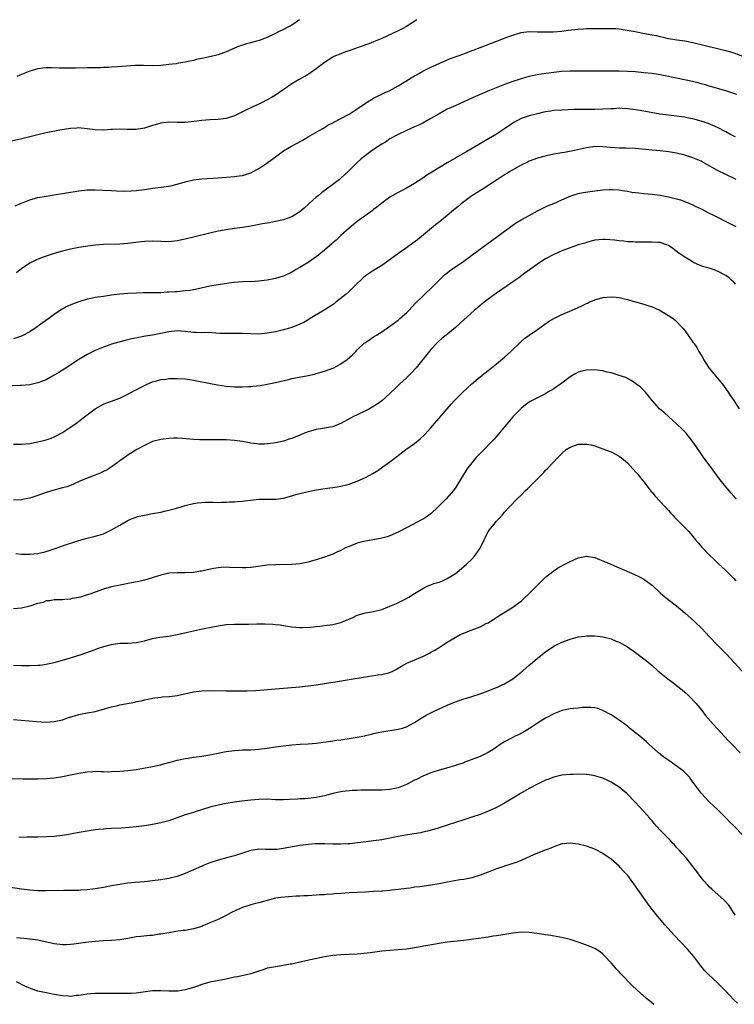
# Model space of a CAD drawing. Units: inches. Extents: x 2508000 to 2511000, y 1524000 to 1527000.
# Drawn here: x 2508175 to 2508349, y 1526760 to 1527000 of the extents above; entities that cross this region are included whole.
import ezdxf

# ---------------------------------------------------------------- set-up
doc = ezdxf.new("R2010")
doc.units = ezdxf.units.IN
doc.header["$MEASUREMENT"] = 0
doc.layers.add('LD25081524_10ft', color=83, linetype='Continuous')

msp = doc.modelspace()

# ---------------------------------------------------------------- linework, layer by layer
at = {"layer": 'LD25081524_10ft'}
for points, elevation in [([(2508271.52, 1527000), (2508269, 1526998.35), (2508268.12, 1526997.88), (2508267, 1526997.3), (2508263, 1526995.43), (2508261, 1526994.58), (2508259.87, 1526994.13), (2508259, 1526993.83), (2508258.41, 1526993.59), (2508257, 1526993.15), (2508255, 1526992.43), (2508254.16, 1526992.16), (2508253, 1526991.7), (2508251.29, 1526991), (2508251, 1526990.85), (2508249, 1526989.55), (2508248.23, 1526989), (2508247, 1526987.99), (2508245.55, 1526987), (2508245.24, 1526986.76), (2508243, 1526985.47), (2508242.68, 1526985.32), (2508241, 1526984.37), (2508237, 1526981.57), (2508236.07, 1526981), (2508235, 1526980.4), (2508233.81, 1526979.81), (2508233, 1526979.41), (2508231.35, 1526978.65), (2508231, 1526978.46), (2508229.99, 1526978.01), (2508229, 1526977.51), (2508228.64, 1526977.36), (2508227, 1526976.55), (2508225, 1526975.9), (2508223, 1526975.65), (2508221, 1526975.54), (2508219, 1526975.37), (2508217.15, 1526975.15), (2508214.93, 1526974.93), (2508213, 1526974.89), (2508211, 1526974.95), (2508209, 1526974.76), (2508207.65, 1526974.35), (2508207, 1526974.17), (2508205, 1526973.5), (2508204.55, 1526973.45), (2508203, 1526973.15), (2508200.83, 1526973.17), (2508199, 1526973.26), (2508197.21, 1526973.21), (2508196.83, 1526973.17), (2508195, 1526973.06), (2508193, 1526973.09), (2508191, 1526973.37), (2508189.54, 1526973.54), (2508189, 1526973.57), (2508188.47, 1526973.53), (2508187, 1526973.46), (2508184.32, 1526973), (2508181, 1526972.35), (2508179, 1526971.9), (2508175.1, 1526970.9), (2508171.82, 1526970.18)], 7520), ([(2508242.91, 1527000), (2508241, 1526998.69), (2508239.89, 1526998.11), (2508239, 1526997.58), (2508237.74, 1526997), (2508237, 1526996.62), (2508236.27, 1526996.27), (2508235, 1526995.68), (2508233.05, 1526994.95), (2508231.5, 1526994.5), (2508231, 1526994.38), (2508229.93, 1526994.07), (2508229, 1526993.79), (2508228.42, 1526993.58), (2508227, 1526993.03), (2508225, 1526992.16), (2508223, 1526991.41), (2508221, 1526990.95), (2508219, 1526990.53), (2508217.75, 1526990.25), (2508217, 1526990.04), (2508216.13, 1526989.87), (2508215, 1526989.6), (2508213.36, 1526989.36), (2508212.75, 1526989.25), (2508211, 1526989.04), (2508209, 1526988.84), (2508207, 1526988.76), (2508204.79, 1526988.79), (2508202.78, 1526988.78), (2508200.67, 1526988.67), (2508198.5, 1526988.5), (2508197, 1526988.41), (2508196.36, 1526988.36), (2508195, 1526988.32), (2508194.28, 1526988.28), (2508193, 1526988.26), (2508191, 1526988.21), (2508188.15, 1526988.15), (2508187, 1526988.15), (2508186.13, 1526988.13), (2508184.18, 1526988.18), (2508182.28, 1526988.28), (2508181, 1526988.26), (2508180.2, 1526988.2), (2508179, 1526987.99), (2508177.61, 1526987.61), (2508177, 1526987.42), (2508175, 1526986.64), (2508173.88, 1526986.12)], 7510), ([(2508173.44, 1526954.56), (2508175, 1526955.23), (2508177, 1526956), (2508179, 1526956.54), (2508181, 1526956.9), (2508183, 1526957.22), (2508189, 1526958.24), (2508191, 1526958.46), (2508193, 1526958.48), (2508197, 1526958.25), (2508198.23, 1526958.23), (2508199.85, 1526958.15), (2508201.79, 1526958.21), (2508203, 1526958.3), (2508205, 1526958.56), (2508207, 1526958.84), (2508209.09, 1526959.09), (2508211, 1526959.37), (2508211.46, 1526959.46), (2508213, 1526959.83), (2508215, 1526960.4), (2508217, 1526960.87), (2508219, 1526961.11), (2508223, 1526961.42), (2508227, 1526961.68), (2508228.17, 1526961.83), (2508229, 1526961.97), (2508229.81, 1526962.19), (2508231, 1526962.6), (2508231.27, 1526962.73), (2508233, 1526963.69), (2508234.91, 1526965), (2508236.13, 1526965.87), (2508237, 1526966.55), (2508239, 1526967.97), (2508240.91, 1526969.09), (2508242.2, 1526969.8), (2508243.51, 1526970.49), (2508244.4, 1526971), (2508245, 1526971.37), (2508247.85, 1526973), (2508248.56, 1526973.44), (2508249, 1526973.66), (2508249.78, 1526974.22), (2508251, 1526974.82), (2508251.11, 1526974.89), (2508255, 1526976.93), (2508256.24, 1526977.76), (2508257, 1526978.24), (2508257.44, 1526978.56), (2508259, 1526979.61), (2508260.48, 1526980.48), (2508261, 1526980.8), (2508263.82, 1526982.18), (2508265, 1526982.71), (2508265.56, 1526983), (2508267, 1526983.85), (2508268.89, 1526985), (2508270.17, 1526985.83), (2508271, 1526986.29), (2508271.44, 1526986.56), (2508273, 1526987.39), (2508275, 1526988.38), (2508277, 1526989.33), (2508279.56, 1526990.44), (2508283, 1526991.66), (2508284.05, 1526992.05), (2508288.3, 1526993.7), (2508293.78, 1526995.78), (2508295, 1526996.22), (2508297, 1526996.85), (2508299, 1526997.11), (2508301.06, 1526997.06), (2508303, 1526997), (2508304.94, 1526997.06), (2508307, 1526997.23), (2508308.56, 1526997.44), (2508311, 1526997.71), (2508312.24, 1526997.76), (2508313, 1526997.82), (2508314.17, 1526997.83), (2508317, 1526997.88), (2508317.86, 1526997.86), (2508319, 1526997.87), (2508320.19, 1526997.81), (2508321, 1526997.73), (2508322.45, 1526997.55), (2508324.89, 1526997.11), (2508326.74, 1526996.74), (2508329, 1526996.34), (2508330.11, 1526996.11), (2508331, 1526995.88), (2508331.73, 1526995.73), (2508333, 1526995.43), (2508335.09, 1526995.09), (2508337, 1526994.8), (2508339, 1526994.41), (2508345, 1526993), (2508347, 1526992.49), (2508349, 1526991.87), (2508351.37, 1526991)], 7530), ([(2508349.72, 1526981.72), (2508349, 1526981.97), (2508347, 1526982.59), (2508345, 1526983.19), (2508343.63, 1526983.63), (2508343, 1526983.79), (2508342.07, 1526984.08), (2508341, 1526984.34), (2508340.48, 1526984.48), (2508338.87, 1526984.87), (2508335, 1526985.73), (2508334.1, 1526985.9), (2508333, 1526986.14), (2508331, 1526986.51), (2508329, 1526986.82), (2508327, 1526987.06), (2508325, 1526987.24), (2508323, 1526987.35), (2508321, 1526987.39), (2508319.39, 1526987.39), (2508311, 1526987.47), (2508309, 1526987.46), (2508307, 1526987.35), (2508305, 1526987.14), (2508303.11, 1526986.89), (2508301.37, 1526986.63), (2508299.7, 1526986.3), (2508298.12, 1526985.88), (2508296.59, 1526985.41), (2508295, 1526984.89), (2508293, 1526984.2), (2508289.3, 1526982.7), (2508287, 1526981.75), (2508285.28, 1526981), (2508283, 1526979.9), (2508280.88, 1526979), (2508279, 1526978.16), (2508277, 1526977.03), (2508275, 1526975.83), (2508273.46, 1526975), (2508273, 1526974.77), (2508271.8, 1526974.2), (2508271, 1526973.83), (2508269, 1526972.94), (2508267, 1526971.98), (2508265, 1526970.88), (2508263.87, 1526970.13), (2508263, 1526969.61), (2508261, 1526968.28), (2508259, 1526966.86), (2508257.98, 1526966.02), (2508256.93, 1526965.07), (2508254.84, 1526963), (2508253.9, 1526962.1), (2508253, 1526961.31), (2508252.63, 1526961), (2508251, 1526959.72), (2508248.31, 1526957.69), (2508247.46, 1526957), (2508247, 1526956.62), (2508245.14, 1526955), (2508244.03, 1526953.97), (2508243, 1526953.11), (2508241, 1526951.88), (2508239, 1526951.16), (2508237, 1526950.72), (2508235.57, 1526950.43), (2508235, 1526950.34), (2508233.89, 1526950.11), (2508231, 1526949.58), (2508229, 1526949.29), (2508226.98, 1526949.02), (2508225, 1526948.72), (2508223, 1526948.34), (2508221, 1526947.88), (2508217, 1526946.86), (2508215, 1526946.4), (2508213, 1526946.02), (2508211, 1526945.79), (2508209, 1526945.8), (2508207, 1526945.91), (2508205, 1526945.87), (2508204.22, 1526945.78), (2508201, 1526945.35), (2508199, 1526945.21), (2508195, 1526945.12), (2508193, 1526944.97), (2508190.64, 1526944.64), (2508189, 1526944.35), (2508187, 1526943.95), (2508185, 1526943.48), (2508183, 1526942.91), (2508181, 1526942.26), (2508180.06, 1526941.94), (2508178.64, 1526941.36), (2508177, 1526940.53), (2508175, 1526939.16), (2508173.79, 1526938.21)], 7540), ([(2508349.37, 1526971.37), (2508349, 1526971.58), (2508348.04, 1526972.04), (2508347, 1526972.64), (2508345, 1526973.66), (2508342.68, 1526974.68), (2508341, 1526975.25), (2508339, 1526975.8), (2508337.99, 1526975.99), (2508337, 1526976.21), (2508336.28, 1526976.28), (2508335, 1526976.47), (2508333, 1526976.69), (2508330.95, 1526976.95), (2508327, 1526977.66), (2508325, 1526978), (2508323, 1526978.27), (2508321.69, 1526978.31), (2508321, 1526978.36), (2508319.73, 1526978.27), (2508319, 1526978.25), (2508317, 1526978.11), (2508315, 1526978.05), (2508311.95, 1526978.05), (2508309.97, 1526978.03), (2508307, 1526977.94), (2508305, 1526977.81), (2508304.31, 1526977.69), (2508303, 1526977.5), (2508302.6, 1526977.4), (2508301, 1526977.05), (2508299, 1526976.52), (2508297, 1526975.83), (2508295.41, 1526975), (2508295, 1526974.76), (2508293, 1526973.33), (2508291, 1526972.02), (2508283.79, 1526967.79), (2508281.51, 1526966.49), (2508281, 1526966.18), (2508280.23, 1526965.77), (2508279, 1526965.02), (2508275.23, 1526962.77), (2508275, 1526962.62), (2508274, 1526962), (2508273, 1526961.32), (2508271, 1526960.01), (2508269, 1526958.83), (2508267.79, 1526958.21), (2508267, 1526957.79), (2508265.56, 1526957), (2508265, 1526956.67), (2508263, 1526955.2), (2508261.81, 1526954.19), (2508261, 1526953.61), (2508260.68, 1526953.32), (2508257, 1526950.72), (2508255, 1526949.1), (2508253, 1526947.3), (2508251.82, 1526946.18), (2508251, 1526945.47), (2508250.76, 1526945.24), (2508249, 1526943.69), (2508248.14, 1526943), (2508247.52, 1526942.48), (2508247, 1526942.1), (2508245, 1526940.74), (2508243, 1526939.5), (2508242.12, 1526939), (2508241.42, 1526938.58), (2508241, 1526938.36), (2508239, 1526937.4), (2508238.7, 1526937.3), (2508237, 1526936.76), (2508235, 1526936.38), (2508234.28, 1526936.28), (2508233, 1526936.13), (2508232.05, 1526936.05), (2508229, 1526935.95), (2508227.88, 1526935.88), (2508227, 1526935.79), (2508225.62, 1526935.62), (2508223, 1526935.24), (2508221, 1526934.91), (2508217.81, 1526934.19), (2508217, 1526934.04), (2508216.1, 1526933.9), (2508215, 1526933.76), (2508213, 1526933.58), (2508212.44, 1526933.56), (2508211, 1526933.43), (2508210.58, 1526933.42), (2508209, 1526933.33), (2508207, 1526933.31), (2508205.31, 1526933.31), (2508204.72, 1526933.28), (2508203, 1526933.24), (2508201, 1526933.13), (2508199, 1526932.95), (2508197, 1526932.71), (2508195, 1526932.44), (2508193, 1526932.13), (2508191.89, 1526931.89), (2508191, 1526931.72), (2508189, 1526931.13), (2508187.43, 1526930.57), (2508186.05, 1526929.95), (2508184.77, 1526929.23), (2508183, 1526928.01), (2508181.64, 1526927), (2508180.08, 1526925.92), (2508178.82, 1526925), (2508177, 1526923.8), (2508175.19, 1526922.81), (2508175, 1526922.73), (2508173, 1526922.08)], 7550), ([(2508349.57, 1526961), (2508347, 1526962.18), (2508345, 1526963.2), (2508341.8, 1526965), (2508341.28, 1526965.28), (2508341, 1526965.42), (2508339, 1526966.29), (2508337, 1526966.93), (2508336.7, 1526967), (2508335, 1526967.4), (2508333, 1526967.76), (2508331, 1526967.99), (2508330.08, 1526968.08), (2508329, 1526968.15), (2508325, 1526968.51), (2508322.62, 1526968.62), (2508321, 1526968.64), (2508318.79, 1526968.79), (2508317, 1526968.99), (2508315, 1526969.04), (2508313, 1526968.74), (2508310.08, 1526968.08), (2508307.6, 1526967.6), (2508307, 1526967.5), (2508305, 1526967.13), (2508303.22, 1526966.78), (2508302.58, 1526966.58), (2508301, 1526966.17), (2508299, 1526965.44), (2508298.72, 1526965.28), (2508297, 1526964.45), (2508295.76, 1526963.76), (2508294.46, 1526963), (2508293.56, 1526962.44), (2508293, 1526962.11), (2508291.23, 1526961), (2508287.48, 1526958.52), (2508285, 1526956.96), (2508283, 1526955.48), (2508282.41, 1526955), (2508281.65, 1526954.35), (2508280.54, 1526953.46), (2508279, 1526952.16), (2508277, 1526950.55), (2508276.12, 1526949.88), (2508271.74, 1526946.26), (2508270.61, 1526945.39), (2508269, 1526944.25), (2508267.14, 1526943), (2508265.91, 1526942.09), (2508263, 1526939.97), (2508261, 1526938.75), (2508259, 1526937.41), (2508258.46, 1526937), (2508256.4, 1526935), (2508255.71, 1526934.29), (2508255, 1526933.65), (2508254.33, 1526933), (2508251.81, 1526931), (2508251.35, 1526930.65), (2508248.91, 1526929.09), (2508245.54, 1526927), (2508245, 1526926.68), (2508243.92, 1526926.08), (2508243, 1526925.61), (2508241, 1526924.83), (2508239, 1526924.26), (2508237, 1526923.8), (2508235, 1526923.42), (2508233, 1526923.24), (2508231, 1526923.28), (2508229, 1526923.38), (2508227.38, 1526923.38), (2508227, 1526923.39), (2508225.35, 1526923.35), (2508223.4, 1526923.4), (2508221.5, 1526923.5), (2508219.57, 1526923.57), (2508219, 1526923.55), (2508217.63, 1526923.63), (2508217, 1526923.63), (2508215, 1526923.83), (2508213.9, 1526923.9), (2508213, 1526923.99), (2508211, 1526923.81), (2508209, 1526923.36), (2508207.03, 1526922.97), (2508205.31, 1526922.69), (2508203.62, 1526922.38), (2508201.95, 1526922.05), (2508200.33, 1526921.67), (2508198.74, 1526921.26), (2508197, 1526920.74), (2508196.58, 1526920.58), (2508195, 1526920.04), (2508193, 1526919.21), (2508191, 1526918.2), (2508189, 1526917.04), (2508185.38, 1526914.62), (2508185, 1526914.42), (2508184.15, 1526913.85), (2508183, 1526913.23), (2508181, 1526912.08), (2508179.49, 1526911.49), (2508179, 1526911.28), (2508177, 1526910.84), (2508175, 1526910.65), (2508174.63, 1526910.63), (2508171, 1526910.53)], 7560), ([(2508173, 1526896.31), (2508175, 1526896.32), (2508177, 1526896.53), (2508179, 1526896.91), (2508180.69, 1526897.31), (2508181, 1526897.4), (2508182.2, 1526897.8), (2508183, 1526898.13), (2508185, 1526899.21), (2508187, 1526900.49), (2508188.47, 1526901.53), (2508189, 1526901.95), (2508190.4, 1526903), (2508191, 1526903.48), (2508193, 1526904.97), (2508194.29, 1526905.71), (2508195, 1526906.1), (2508195.63, 1526906.37), (2508199, 1526907.59), (2508201, 1526908.53), (2508201.88, 1526909), (2508202.58, 1526909.42), (2508203, 1526909.63), (2508203.87, 1526910.13), (2508205, 1526910.69), (2508205.66, 1526911), (2508207, 1526911.53), (2508207.72, 1526911.72), (2508209, 1526912.1), (2508210.24, 1526912.24), (2508211, 1526912.37), (2508212.37, 1526912.37), (2508213, 1526912.4), (2508215, 1526912.27), (2508216.13, 1526912.13), (2508217, 1526911.99), (2508217.84, 1526911.84), (2508221.17, 1526911.17), (2508222.85, 1526910.85), (2508225, 1526910.52), (2508227, 1526910.34), (2508227.67, 1526910.33), (2508229, 1526910.32), (2508230.42, 1526910.42), (2508231, 1526910.44), (2508231.53, 1526910.47), (2508233.31, 1526910.69), (2508235.01, 1526910.99), (2508237, 1526911.43), (2508240.17, 1526912.17), (2508241, 1526912.34), (2508245, 1526913.08), (2508246.53, 1526913.47), (2508247, 1526913.57), (2508248.08, 1526913.92), (2508249, 1526914.15), (2508251, 1526914.88), (2508251.25, 1526915), (2508253, 1526915.97), (2508254.52, 1526917), (2508255.87, 1526918.13), (2508256.67, 1526919), (2508257, 1526919.34), (2508258.73, 1526921), (2508258.88, 1526921.12), (2508260.07, 1526921.93), (2508261, 1526922.53), (2508261.69, 1526923), (2508263, 1526923.77), (2508265, 1526925.13), (2508266.06, 1526925.94), (2508267, 1526926.63), (2508267.43, 1526927), (2508269, 1526928.44), (2508269.57, 1526929), (2508271.25, 1526930.75), (2508273, 1526932.48), (2508275.63, 1526935), (2508277, 1526936.4), (2508277.62, 1526937), (2508278.33, 1526937.67), (2508279, 1526938.21), (2508279.44, 1526938.56), (2508280.05, 1526939), (2508283, 1526941), (2508285, 1526942.46), (2508289.89, 1526946.11), (2508291, 1526946.89), (2508293, 1526948.38), (2508295, 1526949.84), (2508295.69, 1526950.31), (2508297, 1526951.11), (2508299, 1526952.22), (2508301, 1526953.3), (2508303, 1526954.29), (2508303.49, 1526954.51), (2508305, 1526955.1), (2508307, 1526955.97), (2508309, 1526956.88), (2508311, 1526957.54), (2508312.21, 1526957.79), (2508313.93, 1526958.07), (2508315, 1526958.19), (2508315.7, 1526958.3), (2508317, 1526958.44), (2508318.5, 1526958.5), (2508319, 1526958.55), (2508319.47, 1526958.53), (2508321, 1526958.44), (2508321.68, 1526958.32), (2508323, 1526958.14), (2508324.08, 1526957.92), (2508325, 1526957.81), (2508325.75, 1526957.75), (2508327, 1526957.58), (2508329, 1526957.39), (2508331, 1526957.13), (2508333, 1526956.75), (2508335, 1526956.26), (2508335.97, 1526955.97), (2508337.45, 1526955.45), (2508339, 1526954.76), (2508339.5, 1526954.5), (2508341, 1526953.77), (2508343, 1526952.75), (2508344.18, 1526952.18), (2508345, 1526951.74), (2508347, 1526950.73), (2508349.5, 1526949.5)], 7570), ([(2508349.43, 1526935.43), (2508349, 1526935.9), (2508348.42, 1526936.42), (2508347.81, 1526937), (2508347, 1526937.55), (2508345, 1526938.62), (2508343.97, 1526939), (2508343.23, 1526939.23), (2508343, 1526939.32), (2508341.68, 1526939.68), (2508340.23, 1526940.23), (2508339, 1526940.79), (2508338.61, 1526941), (2508337, 1526941.97), (2508335.57, 1526943), (2508334.12, 1526944.12), (2508333, 1526944.85), (2508332.64, 1526945), (2508331, 1526945.56), (2508330.43, 1526945.57), (2508329, 1526945.7), (2508327, 1526945.66), (2508326.33, 1526945.67), (2508325, 1526945.65), (2508324.28, 1526945.72), (2508323, 1526945.76), (2508322.11, 1526945.89), (2508321, 1526945.97), (2508319.85, 1526946.15), (2508317.67, 1526946.33), (2508317, 1526946.35), (2508315, 1526946.15), (2508314.12, 1526945.88), (2508313, 1526945.61), (2508312.56, 1526945.44), (2508311, 1526944.98), (2508309, 1526944.31), (2508307, 1526943.52), (2508305, 1526942.67), (2508303, 1526941.6), (2508302.05, 1526941), (2508301, 1526940.29), (2508297.92, 1526938.08), (2508296.48, 1526937), (2508295, 1526935.95), (2508293.63, 1526935), (2508291, 1526933.24), (2508289, 1526931.76), (2508287.99, 1526931), (2508287.46, 1526930.54), (2508287, 1526930.19), (2508286.36, 1526929.64), (2508285.54, 1526929), (2508283, 1526926.69), (2508282.15, 1526925.85), (2508281, 1526924.87), (2508278.68, 1526923), (2508277.77, 1526922.23), (2508276.71, 1526921.29), (2508276.42, 1526921), (2508275, 1526919.44), (2508273.06, 1526917), (2508271.36, 1526915), (2508270.24, 1526913.76), (2508269, 1526912.54), (2508267.35, 1526911), (2508266.17, 1526909.83), (2508265.28, 1526909), (2508265, 1526908.72), (2508263.04, 1526906.96), (2508261.87, 1526906.13), (2508260.64, 1526905.36), (2508259.98, 1526905), (2508259, 1526904.48), (2508257, 1526903.53), (2508255.94, 1526903), (2508255.32, 1526902.68), (2508253, 1526901.39), (2508252.73, 1526901.27), (2508251, 1526900.59), (2508250.48, 1526900.48), (2508249, 1526900.21), (2508248.06, 1526900.06), (2508247, 1526899.94), (2508245, 1526899.38), (2508244.12, 1526899), (2508243.32, 1526898.68), (2508243, 1526898.56), (2508241, 1526897.76), (2508240.41, 1526897.59), (2508239, 1526897.09), (2508237, 1526896.64), (2508236.56, 1526896.56), (2508235, 1526896.39), (2508234.37, 1526896.37), (2508233, 1526896.38), (2508232.45, 1526896.45), (2508231, 1526896.6), (2508230.67, 1526896.67), (2508228.96, 1526896.96), (2508227, 1526897.25), (2508225, 1526897.36), (2508223, 1526897.39), (2508218.59, 1526897.41), (2508217, 1526897.46), (2508214.29, 1526897.71), (2508213, 1526897.78), (2508212.22, 1526897.78), (2508211, 1526897.73), (2508209, 1526897.5), (2508207, 1526897.01), (2508205, 1526896.03), (2508203.17, 1526895), (2508201, 1526893.65), (2508200.6, 1526893.4), (2508199, 1526892.31), (2508197.11, 1526890.89), (2508195.89, 1526890.11), (2508195, 1526889.63), (2508194.58, 1526889.42), (2508193, 1526888.76), (2508191, 1526888), (2508189.28, 1526887.28), (2508187.51, 1526886.49), (2508186.04, 1526885.96), (2508185, 1526885.64), (2508182.62, 1526885), (2508181, 1526884.5), (2508179, 1526883.82), (2508177, 1526883.19), (2508175.2, 1526882.8), (2508175, 1526882.77), (2508173, 1526882.65)], 7580), ([(2508173.64, 1526869.64), (2508175, 1526869.51), (2508176.54, 1526869.46), (2508177, 1526869.46), (2508179, 1526869.65), (2508181, 1526870.14), (2508183.67, 1526871), (2508185, 1526871.48), (2508189, 1526872.81), (2508191, 1526873.38), (2508192.31, 1526873.69), (2508193, 1526873.86), (2508193.89, 1526874.11), (2508195, 1526874.46), (2508195.38, 1526874.62), (2508197, 1526875.39), (2508199, 1526876.6), (2508200.53, 1526877.47), (2508201, 1526877.73), (2508201.89, 1526878.11), (2508203, 1526878.54), (2508203.36, 1526878.64), (2508205, 1526879.04), (2508207, 1526879.41), (2508209, 1526879.74), (2508209.94, 1526879.94), (2508211, 1526880.19), (2508212.63, 1526880.63), (2508213.98, 1526881), (2508215, 1526881.33), (2508217, 1526881.85), (2508218, 1526882), (2508219, 1526882.12), (2508219.85, 1526882.15), (2508221.83, 1526882.17), (2508223, 1526882.13), (2508223.82, 1526882.18), (2508225, 1526882.15), (2508225.77, 1526882.23), (2508227, 1526882.24), (2508227.67, 1526882.33), (2508229, 1526882.43), (2508229.49, 1526882.51), (2508231, 1526882.7), (2508233, 1526882.88), (2508237.13, 1526882.87), (2508239, 1526883.15), (2508241, 1526883.7), (2508242.01, 1526884.01), (2508243, 1526884.28), (2508245, 1526884.77), (2508247, 1526885.16), (2508248.59, 1526885.41), (2508250.34, 1526885.66), (2508251, 1526885.74), (2508252.06, 1526885.93), (2508253, 1526886.06), (2508254.39, 1526886.39), (2508255, 1526886.55), (2508257, 1526887.27), (2508259, 1526888.18), (2508260.81, 1526889.19), (2508262.05, 1526889.95), (2508263.23, 1526890.77), (2508265, 1526892.02), (2508266.7, 1526893.3), (2508268.89, 1526895), (2508271, 1526896.51), (2508272.38, 1526897.62), (2508273.42, 1526898.58), (2508275, 1526900.33), (2508278.94, 1526905), (2508279.92, 1526906.08), (2508280.78, 1526907), (2508282.77, 1526909), (2508283.91, 1526910.09), (2508285, 1526911.09), (2508287, 1526912.78), (2508288.22, 1526913.78), (2508289, 1526914.36), (2508291, 1526915.96), (2508293, 1526917.62), (2508294.54, 1526919), (2508297, 1526921.38), (2508297.89, 1526922.11), (2508299, 1526922.99), (2508301, 1526924.35), (2508303.7, 1526926.3), (2508305, 1526927.07), (2508307, 1526928.04), (2508309.33, 1526929), (2508311.86, 1526930.14), (2508313, 1526930.71), (2508313.21, 1526930.79), (2508313.64, 1526931), (2508315, 1526931.59), (2508317, 1526932.15), (2508319, 1526932.33), (2508320.23, 1526932.23), (2508321, 1526932.12), (2508321.94, 1526931.94), (2508323, 1526931.63), (2508323.53, 1526931.53), (2508325, 1526931.1), (2508327, 1526930.56), (2508327.7, 1526930.3), (2508329, 1526929.87), (2508329.62, 1526929.62), (2508330.98, 1526928.98), (2508332.25, 1526928.25), (2508333, 1526927.79), (2508334.15, 1526927), (2508334.62, 1526926.62), (2508335, 1526926.27), (2508336.23, 1526925), (2508336.59, 1526924.59), (2508337, 1526924.09), (2508339, 1526921.28), (2508339.18, 1526921), (2508339.92, 1526919.92), (2508340.43, 1526919), (2508341, 1526918.07), (2508341.4, 1526917.4), (2508341.59, 1526917), (2508342.16, 1526916.16), (2508342.89, 1526915), (2508346.21, 1526911), (2508347.64, 1526909), (2508348.17, 1526908.17), (2508348.97, 1526907), (2508350.27, 1526905)], 7590), ([(2508349.54, 1526883), (2508348.35, 1526884.35), (2508347, 1526885.96), (2508345.65, 1526887.65), (2508343, 1526891.26), (2508341.68, 1526893), (2508341, 1526893.99), (2508340.26, 1526895), (2508339.76, 1526895.76), (2508338.95, 1526896.95), (2508337.32, 1526899), (2508337, 1526899.34), (2508336.17, 1526900.17), (2508335.32, 1526901), (2508335, 1526901.28), (2508334.11, 1526902.11), (2508333, 1526903.07), (2508332.01, 1526904.01), (2508330.85, 1526905), (2508329.05, 1526907), (2508328.18, 1526908.18), (2508327.39, 1526909), (2508327, 1526909.44), (2508326.22, 1526910.22), (2508325, 1526911.19), (2508323.92, 1526911.92), (2508322.6, 1526912.6), (2508321, 1526913.15), (2508319, 1526913.74), (2508318.05, 1526913.95), (2508317, 1526914.23), (2508315.57, 1526914.43), (2508315, 1526914.53), (2508313, 1526914.45), (2508311.85, 1526914.15), (2508311, 1526913.89), (2508310.38, 1526913.62), (2508309, 1526912.79), (2508306.66, 1526911), (2508305.66, 1526910.34), (2508305, 1526909.87), (2508304.45, 1526909.55), (2508303.59, 1526909), (2508303, 1526908.67), (2508301, 1526907.68), (2508299.76, 1526907), (2508299.25, 1526906.75), (2508299, 1526906.59), (2508298.06, 1526905.94), (2508297, 1526905.09), (2508295, 1526903.05), (2508293, 1526900.61), (2508291.36, 1526898.64), (2508290.41, 1526897.59), (2508287, 1526894.09), (2508286, 1526893), (2508285, 1526891.82), (2508284.36, 1526891), (2508283.79, 1526890.21), (2508281.51, 1526886.49), (2508281, 1526885.7), (2508280.71, 1526885.29), (2508280.49, 1526885), (2508278.7, 1526883), (2508276.76, 1526881), (2508275, 1526879.35), (2508273.62, 1526878.38), (2508273, 1526878), (2508269, 1526875.9), (2508267, 1526874.82), (2508265, 1526873.95), (2508264.27, 1526873.73), (2508262.68, 1526873.32), (2508259, 1526872.68), (2508258.59, 1526872.59), (2508257, 1526872.16), (2508255, 1526871.39), (2508254.12, 1526871), (2508253, 1526870.41), (2508252.04, 1526869.96), (2508251, 1526869.51), (2508249, 1526868.77), (2508247, 1526868.08), (2508245.73, 1526867.73), (2508245, 1526867.51), (2508243, 1526867.14), (2508241, 1526866.99), (2508237, 1526866.91), (2508235, 1526866.76), (2508231.66, 1526866.34), (2508231, 1526866.24), (2508229.82, 1526866.18), (2508229, 1526866.11), (2508225.77, 1526866.23), (2508225, 1526866.28), (2508223.8, 1526866.2), (2508223, 1526866.16), (2508222.01, 1526865.99), (2508220.33, 1526865.67), (2508219, 1526865.32), (2508218.71, 1526865.29), (2508217, 1526864.97), (2508214.9, 1526864.9), (2508213, 1526864.94), (2508211, 1526864.8), (2508209, 1526864.37), (2508205, 1526863.16), (2508204.38, 1526863), (2508203.25, 1526862.75), (2508201, 1526862.29), (2508199.9, 1526862.1), (2508197, 1526861.54), (2508195, 1526860.96), (2508193, 1526860.22), (2508191.71, 1526859.71), (2508191, 1526859.51), (2508189.37, 1526859), (2508189.07, 1526858.93), (2508189, 1526858.89), (2508187.38, 1526858.62), (2508187, 1526858.5), (2508185.6, 1526858.4), (2508185, 1526858.32), (2508183.71, 1526858.29), (2508183, 1526858.32), (2508181.93, 1526858.07), (2508181, 1526858.05), (2508180.29, 1526857.71), (2508179, 1526857.46), (2508178.69, 1526857.31), (2508177, 1526856.81), (2508175, 1526856.31), (2508173, 1526856.15)], 7600), ([(2508173, 1526842.4), (2508175, 1526842.31), (2508177, 1526842.28), (2508179, 1526842.36), (2508179.59, 1526842.41), (2508181, 1526842.61), (2508181.33, 1526842.67), (2508183, 1526843.05), (2508185, 1526843.57), (2508187, 1526844.16), (2508189.59, 1526845), (2508193, 1526846.16), (2508193.59, 1526846.41), (2508195.1, 1526846.89), (2508197, 1526847.44), (2508197.48, 1526847.48), (2508199, 1526847.73), (2508199.73, 1526847.73), (2508201, 1526847.77), (2508203, 1526847.91), (2508204.19, 1526848.19), (2508205, 1526848.35), (2508207, 1526848.88), (2508208.81, 1526849.19), (2508211, 1526849.48), (2508213, 1526849.85), (2508215.58, 1526850.42), (2508217, 1526850.75), (2508219.24, 1526851.24), (2508221.76, 1526851.76), (2508223, 1526852), (2508225, 1526852.29), (2508227, 1526852.39), (2508228.39, 1526852.39), (2508230.41, 1526852.41), (2508232.47, 1526852.47), (2508234.49, 1526852.49), (2508236.39, 1526852.39), (2508237, 1526852.31), (2508238.19, 1526852.19), (2508239, 1526852.05), (2508239.93, 1526851.93), (2508241, 1526851.75), (2508243, 1526851.58), (2508243.57, 1526851.57), (2508245.68, 1526851.68), (2508247, 1526851.82), (2508247.89, 1526851.89), (2508249, 1526852.02), (2508251, 1526852.31), (2508253, 1526852.8), (2508253.53, 1526853), (2508255.96, 1526854.04), (2508257, 1526854.55), (2508258.48, 1526855), (2508259, 1526855.13), (2508261, 1526855.49), (2508263, 1526856), (2508265, 1526856.74), (2508266.57, 1526857.43), (2508267.91, 1526858.09), (2508269, 1526858.67), (2508269.57, 1526859), (2508271, 1526859.91), (2508273, 1526861.11), (2508274.26, 1526861.74), (2508275, 1526861.99), (2508275.71, 1526862.29), (2508277, 1526862.68), (2508277.81, 1526863), (2508279, 1526863.52), (2508281, 1526864.75), (2508281.34, 1526865), (2508283.68, 1526867), (2508285, 1526868.28), (2508285.67, 1526869), (2508287.05, 1526870.95), (2508288.01, 1526873), (2508288.34, 1526873.66), (2508289, 1526875.03), (2508291, 1526877.57), (2508291.72, 1526878.28), (2508292.37, 1526879), (2508293, 1526879.71), (2508294.18, 1526881), (2508296.09, 1526883), (2508297, 1526883.85), (2508298.13, 1526885), (2508298.59, 1526885.41), (2508299.59, 1526886.41), (2508301, 1526887.89), (2508302.54, 1526889.46), (2508303, 1526889.97), (2508303.53, 1526890.47), (2508305.9, 1526893), (2508307, 1526894.1), (2508308.07, 1526895), (2508309, 1526895.62), (2508311, 1526896.34), (2508312.38, 1526896.38), (2508313, 1526896.37), (2508314.14, 1526896.14), (2508315, 1526895.9), (2508315.68, 1526895.68), (2508317, 1526895.21), (2508319, 1526894.44), (2508321, 1526893.42), (2508321.54, 1526893), (2508323, 1526891.81), (2508325, 1526889.61), (2508325.5, 1526889), (2508326.16, 1526888.16), (2508327, 1526887.14), (2508328.81, 1526884.81), (2508329, 1526884.59), (2508329.7, 1526883.7), (2508332.22, 1526881), (2508332.58, 1526880.58), (2508333, 1526880.18), (2508333.55, 1526879.55), (2508334.1, 1526879), (2508334.52, 1526878.52), (2508336.07, 1526877), (2508337.96, 1526875), (2508339, 1526873.81), (2508339.64, 1526873), (2508340.28, 1526872.28), (2508341.2, 1526871.2), (2508343, 1526869.34), (2508344.18, 1526868.18), (2508345.17, 1526867.17), (2508347, 1526865.46), (2508349, 1526863.54), (2508349.5, 1526863)], 7610), ([(2508173, 1526829.09), (2508178.64, 1526828.64), (2508181, 1526828.49), (2508183, 1526828.59), (2508185, 1526829.06), (2508186.44, 1526829.56), (2508187.97, 1526830.03), (2508189, 1526830.29), (2508191, 1526830.72), (2508192.57, 1526831), (2508193, 1526831.09), (2508195, 1526831.62), (2508195.87, 1526831.87), (2508197, 1526832.22), (2508198.56, 1526832.56), (2508199, 1526832.68), (2508202.65, 1526833.35), (2508203, 1526833.47), (2508204.32, 1526833.68), (2508205, 1526833.93), (2508205.92, 1526834.08), (2508207, 1526834.3), (2508207.57, 1526834.43), (2508209, 1526834.52), (2508209.39, 1526834.61), (2508211, 1526834.69), (2508211.26, 1526834.74), (2508213, 1526834.96), (2508217, 1526835.88), (2508219, 1526836.12), (2508221, 1526836.16), (2508225, 1526836.09), (2508228.07, 1526836.07), (2508230.1, 1526836.1), (2508232.21, 1526836.21), (2508237, 1526836.61), (2508240.91, 1526836.91), (2508243, 1526837.1), (2508245, 1526837.33), (2508247, 1526837.6), (2508249, 1526837.92), (2508249.95, 1526838.05), (2508251, 1526838.22), (2508251.69, 1526838.31), (2508255, 1526838.86), (2508259, 1526839.56), (2508262, 1526840), (2508263, 1526840.11), (2508265, 1526840.61), (2508265.85, 1526841), (2508266.61, 1526841.39), (2508267.84, 1526842.16), (2508269.11, 1526842.89), (2508273, 1526844.47), (2508274.66, 1526845.34), (2508275, 1526845.54), (2508275.95, 1526846.05), (2508277, 1526846.71), (2508277.5, 1526847), (2508279, 1526847.96), (2508280.88, 1526849.12), (2508282.17, 1526849.83), (2508283, 1526850.15), (2508283.58, 1526850.42), (2508285.1, 1526851), (2508287, 1526851.77), (2508288.51, 1526852.51), (2508289, 1526852.73), (2508289.46, 1526853), (2508290.4, 1526853.6), (2508291.61, 1526854.39), (2508295, 1526856.51), (2508296.44, 1526857.56), (2508297, 1526858.02), (2508297.52, 1526858.48), (2508299, 1526859.91), (2508301, 1526861.92), (2508303, 1526863.83), (2508304.75, 1526865.25), (2508305, 1526865.43), (2508305.95, 1526866.05), (2508307, 1526866.64), (2508307.72, 1526867), (2508309, 1526867.69), (2508311, 1526868.57), (2508313, 1526868.95), (2508315, 1526868.63), (2508316.17, 1526868.17), (2508317, 1526867.88), (2508318.97, 1526867), (2508321, 1526866.13), (2508324.56, 1526864.56), (2508325.93, 1526863.93), (2508327, 1526863.35), (2508327.22, 1526863.22), (2508329, 1526861.89), (2508331, 1526860.07), (2508332.24, 1526859), (2508335, 1526856.85), (2508337.09, 1526855.09), (2508339.39, 1526853), (2508341.22, 1526851.22), (2508343, 1526849.34), (2508345, 1526847.27), (2508347.27, 1526845), (2508348.12, 1526844.12), (2508349.09, 1526843), (2508351, 1526840.91)], 7620), ([(2508171, 1526814.67), (2508175.39, 1526814.61), (2508179, 1526814.61), (2508181, 1526814.67), (2508183, 1526814.86), (2508185, 1526815.17), (2508187, 1526815.56), (2508189, 1526816.01), (2508191, 1526816.36), (2508192.41, 1526816.41), (2508193, 1526816.45), (2508194.38, 1526816.38), (2508195, 1526816.39), (2508196.36, 1526816.36), (2508197, 1526816.37), (2508199, 1526816.48), (2508201, 1526816.67), (2508203, 1526816.93), (2508204.78, 1526817.22), (2508207, 1526817.64), (2508208.11, 1526817.89), (2508209, 1526818.07), (2508209.72, 1526818.28), (2508211, 1526818.59), (2508211.3, 1526818.7), (2508213, 1526819.15), (2508215, 1526819.6), (2508215.68, 1526819.68), (2508217, 1526819.9), (2508219, 1526820.13), (2508221, 1526820.44), (2508225, 1526821.29), (2508227, 1526821.56), (2508229, 1526821.67), (2508231, 1526821.73), (2508233, 1526821.88), (2508235, 1526822.14), (2508237, 1526822.43), (2508239, 1526822.7), (2508241, 1526822.92), (2508243.07, 1526823.07), (2508245, 1526823.16), (2508247, 1526823.35), (2508251, 1526823.91), (2508252.04, 1526824.04), (2508253, 1526824.17), (2508255, 1526824.46), (2508257, 1526824.78), (2508258.86, 1526825.14), (2508259, 1526825.18), (2508260.49, 1526825.51), (2508261, 1526825.69), (2508262.1, 1526825.9), (2508263, 1526826.13), (2508267, 1526826.74), (2508268.03, 1526827), (2508269, 1526827.28), (2508271, 1526828.35), (2508272.61, 1526829.39), (2508273.86, 1526830.14), (2508275.16, 1526830.84), (2508275.47, 1526831), (2508277, 1526831.71), (2508279, 1526832.61), (2508279.91, 1526833), (2508281, 1526833.42), (2508283, 1526834.12), (2508283.69, 1526834.31), (2508285, 1526834.74), (2508287, 1526835.34), (2508289, 1526836.07), (2508290.81, 1526836.81), (2508291.24, 1526837), (2508292.42, 1526837.58), (2508293, 1526837.82), (2508295, 1526839), (2508297.42, 1526841), (2508298.25, 1526841.75), (2508299, 1526842.39), (2508299.79, 1526843), (2508301, 1526844.05), (2508303, 1526845.65), (2508305, 1526847.01), (2508307, 1526848.01), (2508309, 1526848.76), (2508311, 1526849.25), (2508312.57, 1526849.43), (2508313, 1526849.5), (2508314.5, 1526849.5), (2508315, 1526849.52), (2508317, 1526849.3), (2508319, 1526848.82), (2508320.26, 1526848.26), (2508321, 1526847.97), (2508323, 1526846.82), (2508325, 1526845.43), (2508327, 1526843.95), (2508327.54, 1526843.54), (2508329, 1526842.31), (2508330.44, 1526841), (2508332.87, 1526839), (2508334.11, 1526838.11), (2508335, 1526837.43), (2508336.35, 1526836.35), (2508337, 1526835.79), (2508337.88, 1526835), (2508339.78, 1526833), (2508341.21, 1526831.21), (2508341.4, 1526831), (2508342.1, 1526830.1), (2508343.96, 1526827.96), (2508345, 1526826.83), (2508346.65, 1526825), (2508347.79, 1526823.79), (2508348.6, 1526823), (2508350.51, 1526821)], 7630), ([(2508351, 1526801.02), (2508349, 1526803.1), (2508348.01, 1526804.01), (2508347.12, 1526805), (2508345.12, 1526807), (2508344.01, 1526808.01), (2508343, 1526809.01), (2508341.11, 1526811), (2508339.59, 1526813), (2508339, 1526813.84), (2508338.12, 1526815), (2508337.58, 1526815.58), (2508336.58, 1526816.58), (2508336.07, 1526817), (2508333.07, 1526819.07), (2508331.92, 1526819.92), (2508331, 1526820.64), (2508330.55, 1526821), (2508328.32, 1526823), (2508327.65, 1526823.65), (2508327, 1526824.18), (2508326.58, 1526824.58), (2508326.03, 1526825), (2508325, 1526825.84), (2508323.53, 1526827), (2508323, 1526827.44), (2508321, 1526828.94), (2508319, 1526830.28), (2508317, 1526831.34), (2508315.75, 1526831.75), (2508315, 1526831.92), (2508314.04, 1526832.04), (2508312.01, 1526832.01), (2508311, 1526831.9), (2508309.79, 1526831.79), (2508309, 1526831.68), (2508307, 1526831.28), (2508306.21, 1526831), (2508305, 1526830.52), (2508303, 1526829.44), (2508301, 1526828.18), (2508299.08, 1526826.92), (2508297.85, 1526826.15), (2508296.55, 1526825.45), (2508295.58, 1526825), (2508295, 1526824.71), (2508293, 1526823.67), (2508291.93, 1526823), (2508291, 1526822.36), (2508290.21, 1526821.79), (2508289, 1526821.06), (2508287, 1526820.1), (2508285.51, 1526819.51), (2508283.31, 1526818.69), (2508283, 1526818.56), (2508281, 1526817.84), (2508278.81, 1526817.19), (2508277, 1526816.74), (2508275, 1526816.1), (2508273, 1526815.25), (2508271.51, 1526814.49), (2508271, 1526814.25), (2508269, 1526813.24), (2508267, 1526812.45), (2508265, 1526812.01), (2508263.92, 1526811.92), (2508263, 1526811.86), (2508259.88, 1526811.88), (2508257.85, 1526811.85), (2508257, 1526811.79), (2508255.74, 1526811.74), (2508253.5, 1526811.5), (2508253, 1526811.44), (2508251, 1526811.02), (2508249, 1526810.47), (2508247.77, 1526810.23), (2508247, 1526810.03), (2508245, 1526809.81), (2508244.25, 1526809.75), (2508243, 1526809.69), (2508242.37, 1526809.63), (2508240.46, 1526809.54), (2508239, 1526809.49), (2508237, 1526809.52), (2508235, 1526809.61), (2508233, 1526809.57), (2508231, 1526809.41), (2508228.81, 1526809.19), (2508227, 1526808.93), (2508225, 1526808.58), (2508223, 1526808.17), (2508221, 1526807.66), (2508217.43, 1526806.57), (2508217, 1526806.42), (2508215.9, 1526806.1), (2508215, 1526805.8), (2508211, 1526804.38), (2508209, 1526803.83), (2508207, 1526803.43), (2508205, 1526803.13), (2508203, 1526802.9), (2508201.27, 1526802.73), (2508199.4, 1526802.6), (2508197, 1526802.49), (2508195.61, 1526802.39), (2508195, 1526802.36), (2508193.79, 1526802.21), (2508193, 1526802.13), (2508191, 1526801.83), (2508188.59, 1526801.41), (2508187, 1526801.11), (2508185, 1526800.77), (2508183, 1526800.56), (2508181, 1526800.46), (2508179, 1526800.39), (2508178.4, 1526800.4), (2508177, 1526800.34), (2508176.37, 1526800.37), (2508175, 1526800.32), (2508174.38, 1526800.38)], 7640), ([(2508349.31, 1526781.31), (2508348.23, 1526783), (2508347.73, 1526783.73), (2508346.82, 1526784.82), (2508346.64, 1526785), (2508343.65, 1526787.65), (2508343, 1526788.25), (2508342.63, 1526788.63), (2508341.69, 1526789.69), (2508341, 1526790.54), (2508339.96, 1526791.96), (2508339, 1526793.24), (2508337.32, 1526795.32), (2508336.38, 1526796.38), (2508335.79, 1526797), (2508335, 1526797.88), (2508334.48, 1526798.48), (2508333.95, 1526799), (2508333.52, 1526799.52), (2508333, 1526800.06), (2508332.57, 1526800.57), (2508332.09, 1526801), (2508331, 1526802.11), (2508330.19, 1526803), (2508329.64, 1526803.64), (2508329, 1526804.34), (2508328.7, 1526804.7), (2508328.43, 1526805), (2508327, 1526806.65), (2508325.87, 1526807.87), (2508325, 1526808.87), (2508322.89, 1526811), (2508321, 1526812.55), (2508320.35, 1526813), (2508319, 1526813.81), (2508318.2, 1526814.2), (2508317, 1526814.74), (2508315.29, 1526815.29), (2508315, 1526815.37), (2508313.61, 1526815.61), (2508313, 1526815.69), (2508311, 1526815.77), (2508309.71, 1526815.71), (2508309, 1526815.7), (2508307, 1526815.49), (2508305, 1526815.04), (2508303.52, 1526814.48), (2508303, 1526814.31), (2508301, 1526813.35), (2508299, 1526812.25), (2508296.85, 1526811), (2508295, 1526809.88), (2508293, 1526808.71), (2508291, 1526807.63), (2508289.21, 1526806.79), (2508287.8, 1526806.2), (2508287, 1526805.9), (2508285, 1526805.22), (2508284.29, 1526805), (2508283, 1526804.57), (2508279, 1526803.31), (2508277, 1526802.65), (2508275.73, 1526802.27), (2508274.17, 1526801.83), (2508273, 1526801.58), (2508272.54, 1526801.46), (2508270.85, 1526801.15), (2508268.82, 1526800.82), (2508267, 1526800.5), (2508263, 1526799.75), (2508261, 1526799.45), (2508259.22, 1526799.22), (2508257.04, 1526798.96), (2508255.23, 1526798.77), (2508254.73, 1526798.73), (2508253, 1526798.64), (2508251.32, 1526798.68), (2508251, 1526798.68), (2508249, 1526798.76), (2508247, 1526798.75), (2508246.73, 1526798.73), (2508245, 1526798.6), (2508243, 1526798.33), (2508240.18, 1526797.82), (2508239, 1526797.58), (2508237.36, 1526797.36), (2508237, 1526797.33), (2508236.64, 1526797.36), (2508235, 1526797.34), (2508234.63, 1526797.37), (2508233, 1526797.41), (2508232.63, 1526797.37), (2508231, 1526797.1), (2508229, 1526796.46), (2508228.24, 1526796.24), (2508227, 1526795.84), (2508225.43, 1526795.43), (2508223, 1526794.75), (2508221, 1526794.11), (2508220.2, 1526793.8), (2508219, 1526793.32), (2508217, 1526792.38), (2508215, 1526791.48), (2508213, 1526790.78), (2508211.54, 1526790.46), (2508211, 1526790.31), (2508209, 1526789.98), (2508207, 1526789.72), (2508205, 1526789.49), (2508202.72, 1526789.28), (2508200.9, 1526789.1), (2508199, 1526788.83), (2508197, 1526788.47), (2508195, 1526788.09), (2508193, 1526787.74), (2508191, 1526787.5), (2508189.41, 1526787.41), (2508189, 1526787.37), (2508187, 1526787.33), (2508185.32, 1526787.32), (2508181, 1526787.23), (2508179, 1526787.26), (2508177, 1526787.44), (2508175, 1526787.71), (2508169, 1526788.59)], 7650), ([(2508349.85, 1526759.85), (2508349, 1526760.67), (2508347, 1526762.79), (2508345.9, 1526763.9), (2508345, 1526764.79), (2508342.81, 1526766.81), (2508341.84, 1526767.84), (2508340.94, 1526768.94), (2508339.22, 1526771.22), (2508337.69, 1526773), (2508334.44, 1526776.44), (2508332.17, 1526779), (2508330.43, 1526781), (2508328.79, 1526783), (2508328.02, 1526784.02), (2508325.97, 1526787), (2508325.55, 1526787.55), (2508325, 1526788.4), (2508323.09, 1526791), (2508323, 1526791.11), (2508322.07, 1526792.07), (2508321.26, 1526793), (2508321, 1526793.25), (2508318.99, 1526795), (2508317.79, 1526795.79), (2508317, 1526796.36), (2508315.85, 1526797), (2508315, 1526797.42), (2508313, 1526798.15), (2508311, 1526798.68), (2508309, 1526798.92), (2508307.25, 1526798.75), (2508307, 1526798.71), (2508305, 1526798.03), (2508304.29, 1526797.71), (2508302.5, 1526797), (2508301, 1526796.43), (2508300.05, 1526796.05), (2508297.23, 1526794.77), (2508297, 1526794.69), (2508295.79, 1526794.21), (2508295, 1526793.92), (2508294.29, 1526793.71), (2508293, 1526793.26), (2508292.8, 1526793.2), (2508291, 1526792.6), (2508289, 1526791.86), (2508287, 1526791.05), (2508285, 1526790.44), (2508283, 1526790.05), (2508282.08, 1526789.92), (2508280.37, 1526789.63), (2508279, 1526789.38), (2508277, 1526788.98), (2508275, 1526788.63), (2508272.25, 1526788.25), (2508271, 1526788.12), (2508269.95, 1526787.95), (2508269, 1526787.84), (2508267, 1526787.56), (2508265.4, 1526787.4), (2508265, 1526787.34), (2508263.22, 1526787.22), (2508263, 1526787.19), (2508261, 1526787.06), (2508259.05, 1526786.95), (2508255, 1526786.77), (2508253, 1526786.65), (2508251.47, 1526786.53), (2508251, 1526786.48), (2508249.61, 1526786.39), (2508249, 1526786.32), (2508247.74, 1526786.26), (2508247, 1526786.17), (2508245.87, 1526786.13), (2508245, 1526786.04), (2508243.97, 1526786.03), (2508243, 1526785.96), (2508242.07, 1526785.93), (2508240.18, 1526785.82), (2508238.35, 1526785.65), (2508237, 1526785.44), (2508235, 1526784.93), (2508233, 1526784.37), (2508232.17, 1526784.17), (2508231, 1526783.85), (2508229, 1526783.2), (2508227.48, 1526782.52), (2508226.15, 1526781.85), (2508225, 1526781.24), (2508223, 1526780.29), (2508221, 1526779.42), (2508219.3, 1526778.7), (2508219, 1526778.59), (2508217, 1526777.96), (2508215, 1526777.59), (2508214.46, 1526777.54), (2508212.7, 1526777.3), (2508211, 1526777.04), (2508209, 1526776.68), (2508208.65, 1526776.65), (2508207, 1526776.39), (2508206.36, 1526776.36), (2508204.12, 1526776.12), (2508203, 1526775.99), (2508201, 1526775.64), (2508199, 1526775.31), (2508197, 1526775.13), (2508195.03, 1526775.04), (2508193, 1526774.89), (2508190.62, 1526774.62), (2508187.77, 1526774.23), (2508187, 1526774.16), (2508185.9, 1526774.1), (2508185, 1526774.08), (2508183, 1526774.29), (2508179, 1526775.2), (2508177, 1526775.47), (2508175.59, 1526775.59), (2508173.77, 1526775.77)], 7660), ([(2508329.47, 1526759.47), (2508328.39, 1526760.39), (2508327.62, 1526761), (2508325.38, 1526763), (2508324.17, 1526764.17), (2508321.42, 1526767), (2508321, 1526767.48), (2508320.24, 1526768.24), (2508319.56, 1526769), (2508319, 1526769.68), (2508317.41, 1526771.41), (2508317, 1526771.81), (2508316.33, 1526772.33), (2508315, 1526773.14), (2508313, 1526773.97), (2508311, 1526774.7), (2508309, 1526775.36), (2508307, 1526775.84), (2508306.02, 1526776.02), (2508304.32, 1526776.32), (2508303, 1526776.53), (2508302.6, 1526776.6), (2508300.87, 1526776.87), (2508299, 1526777.1), (2508297, 1526777.15), (2508295, 1526776.95), (2508292.55, 1526776.55), (2508291, 1526776.27), (2508290.16, 1526776.16), (2508289, 1526775.96), (2508285.45, 1526775.44), (2508283, 1526775.12), (2508279, 1526774.69), (2508277, 1526774.39), (2508271, 1526773.32), (2508269, 1526773.05), (2508265, 1526772.72), (2508263, 1526772.49), (2508260.13, 1526772.13), (2508257.88, 1526771.88), (2508257, 1526771.8), (2508255, 1526771.7), (2508253, 1526771.65), (2508251, 1526771.5), (2508249, 1526771.17), (2508245.58, 1526770.42), (2508243, 1526769.82), (2508242.31, 1526769.69), (2508241, 1526769.39), (2508240.65, 1526769.35), (2508239, 1526769.02), (2508237, 1526768.74), (2508236.65, 1526768.65), (2508235, 1526768.34), (2508234.01, 1526768.01), (2508233, 1526767.63), (2508231.04, 1526766.96), (2508227.75, 1526766.25), (2508227, 1526766.14), (2508225, 1526765.72), (2508221, 1526764.97), (2508219, 1526764.36), (2508218.02, 1526764.02), (2508217, 1526763.65), (2508215, 1526763.07), (2508213.21, 1526762.79), (2508213, 1526762.77), (2508211, 1526762.77), (2508209, 1526762.88), (2508207, 1526762.84), (2508203, 1526762.28), (2508201.79, 1526762.21), (2508199.83, 1526762.17), (2508199, 1526762.21), (2508197.82, 1526762.18), (2508197, 1526762.21), (2508195.8, 1526762.2), (2508195, 1526762.23), (2508193.8, 1526762.2), (2508193, 1526762.22), (2508191.9, 1526762.1), (2508191, 1526762.03), (2508190.1, 1526761.9), (2508189, 1526761.71), (2508188.33, 1526761.67), (2508187, 1526761.49), (2508186.46, 1526761.54), (2508185, 1526761.62), (2508183, 1526761.95), (2508181, 1526762.32), (2508179, 1526762.77), (2508177.33, 1526763.33), (2508177, 1526763.46), (2508175.94, 1526763.94), (2508173.75, 1526765)], 7670)]:
    msp.add_lwpolyline(points, dxfattribs=dict(at, elevation=elevation))

doc.saveas('drawing.dxf')
